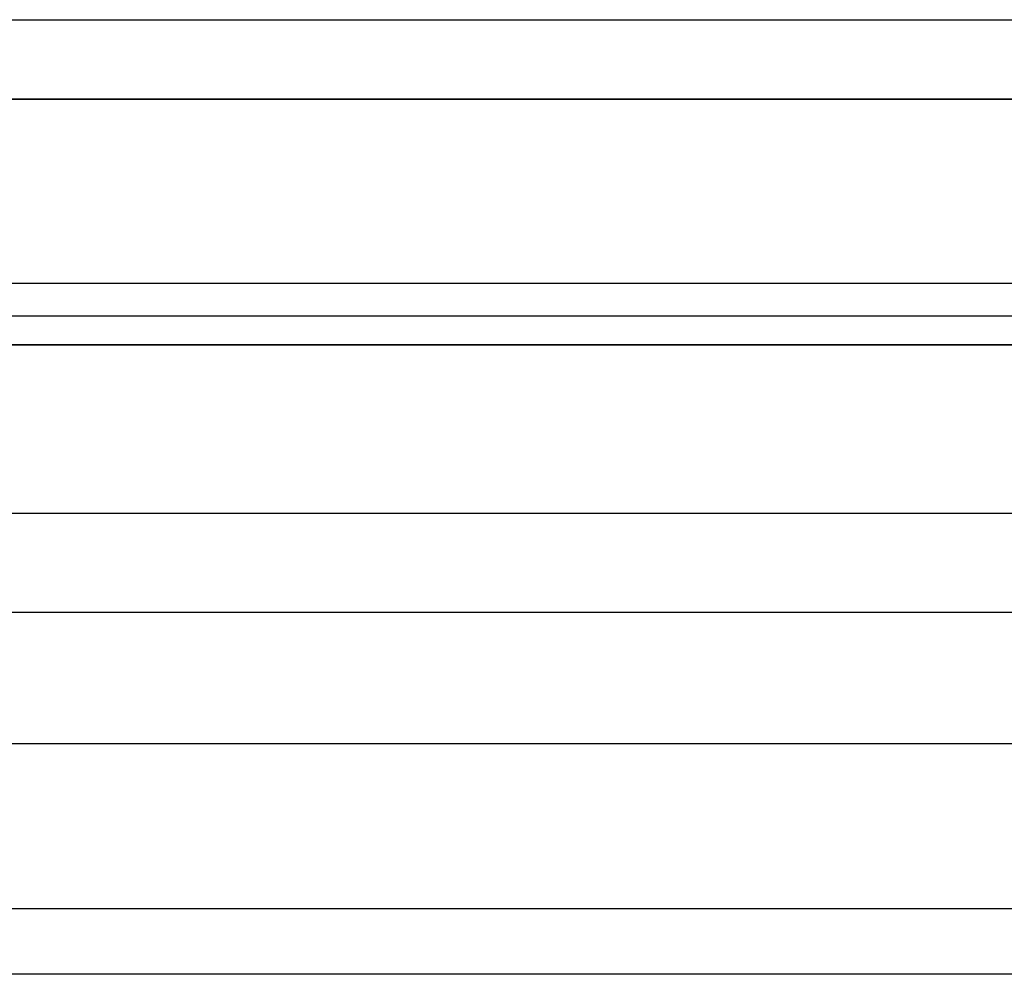
# Model space of a CAD drawing. Extents: x -4125 to 9975, y -2025 to 2025.
# Drawn here: x 235 to 385, y -1320 to -1175 of the extents above; entities that cross this region are included whole.
import ezdxf

# ---------------------------------------------------------------- set-up
doc = ezdxf.new("R2010")
doc.units = 0

msp = doc.modelspace()

# ---------------------------------------------------------------- linework, layer by layer
at = {"color": 0}
for p, q in [((-75, -1175, 3507.346477), (5925, -1175, 3507.346477)), ((5925, -1187.057714, 3462.346477), (-75, -1187.057714, 3462.346477)), ((-75, -1187.057714, 3552.346477), (5925, -1187.057714, 3552.346477)), ((-75, -1220, 3429.404191), (436.5, -1220, 3429.404191)), ((-75, -1220, 3585.288764), (5925, -1220, 3585.288764)), ((-75, -1265, 3597.346477), (5925, -1265, 3597.346477)), ((-75, -1265, 3417.346477), (5925, -1265, 3417.346477)), ((-75, -1310, 3585.288764), (436.5, -1310, 3585.288764)), ((-75, -1310, 3429.404191), (5925, -1310, 3429.404191))]:
    msp.add_line(p, q, dxfattribs=at)
at = {"color": 3}
for p, q in [((3.606319, -1215, 3048.896806), (1425.630655, -1215, 80.238256)), ((-333.962992, -1224.378222, 3672.598928), (1394.065197, -1224.378222, 65.11801)), ((1457.196114, -1224.378222, 95.358503), (-270.832076, -1224.378222, 3702.839421)), ((1370.957678, -1250, 54.049221), (-357.070511, -1250, 3661.530139)), ((1480.303633, -1250, 106.427292), (-247.724557, -1250, 3713.90821)), ((1362.499739, -1285, 49.997763), (-365.52845, -1285, 3657.478681)), ((1488.761572, -1285, 110.47875), (-239.266618, -1285, 3717.959668)), ((1370.957678, -1320, 54.049221), (-357.070511, -1320, 3661.530139)), ((1480.303633, -1320, 106.427292), (-247.724557, -1320, 3713.90821))]:
    msp.add_line(p, q, dxfattribs=at)

doc.saveas('drawing.dxf')
